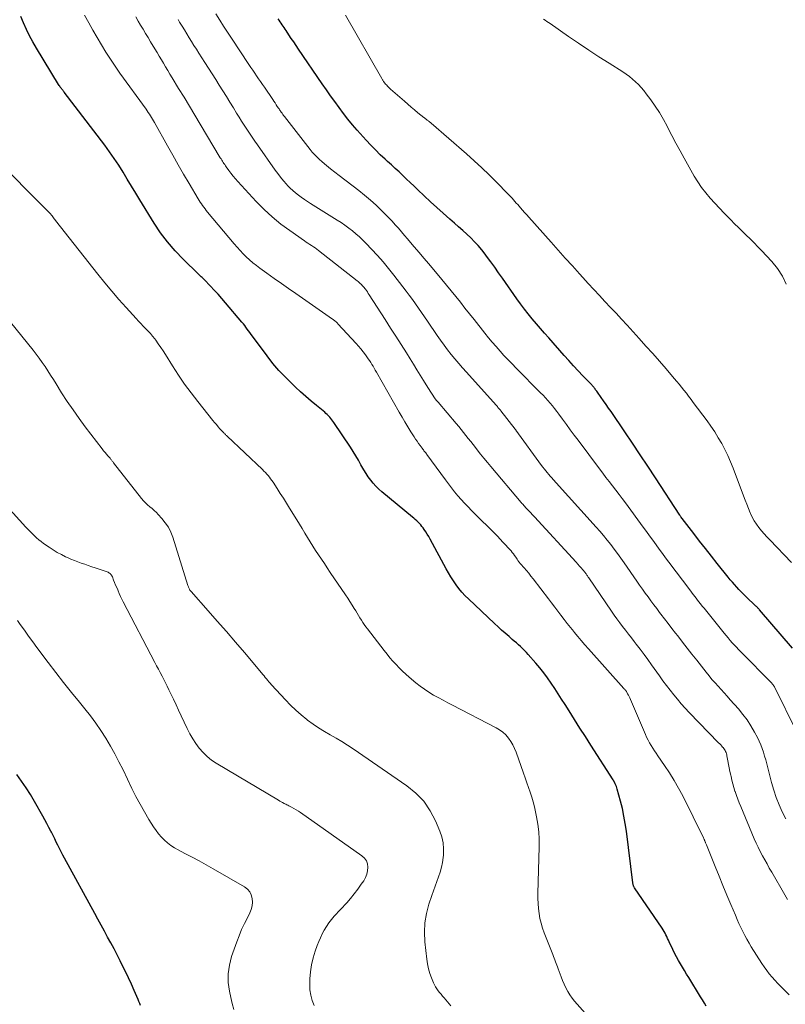
# Model space of a CAD drawing. Units: feet. Extents: x 2015000 to 2020023, y 530000 to 535000.
# Drawn here: x 2015377 to 2015490, y 530646 to 530792 of the extents above; entities that cross this region are included whole.
import ezdxf

# ---------------------------------------------------------------- set-up
doc = ezdxf.new("R2010")
doc.units = ezdxf.units.FT
doc.header["$LTSCALE"] = 100
doc.header["$MEASUREMENT"] = 0
doc.layers.add('CONTOUR INDEX', color=32, linetype='Continuous', lineweight=25)
doc.layers.add('CONTOUR INTERMEDIATE', color=40, linetype='Continuous', lineweight=15)

msp = doc.modelspace()

# ---------------------------------------------------------------- linework, layer by layer
at = {"layer": 'CONTOUR INDEX', "flags": 128}
for points, elevation in [([(2015477.97, 530645.81), (2015477.71, 530646.29), (2015477.44, 530646.76), (2015477.16, 530647.23), (2015475.4, 530650.08), (2015475.09, 530650.58), (2015474.78, 530651.09), (2015474.47, 530651.59), (2015474.17, 530652.09), (2015473.87, 530652.6), (2015473.58, 530653.12), (2015473.32, 530653.64), (2015473.06, 530654.18), (2015472.53, 530655.32), (2015472.41, 530655.58), (2015472.29, 530655.84), (2015472.16, 530656.1), (2015472.04, 530656.36), (2015471.9, 530656.62), (2015471.77, 530656.87), (2015471.62, 530657.11), (2015471.46, 530657.35), (2015467.4, 530663.33), (2015467.35, 530663.41), (2015467.31, 530663.49), (2015467.27, 530663.58), (2015467.24, 530663.66), (2015467.21, 530663.76), (2015467.19, 530663.85), (2015467.17, 530663.94), (2015467.16, 530664.03), (2015466.2, 530671.69), (2015466.03, 530672.8), (2015465.84, 530673.91), (2015465.6, 530675.02), (2015465.33, 530676.11), (2015464.85, 530677.88), (2015464.79, 530678.09), (2015464.72, 530678.29), (2015464.64, 530678.49), (2015464.56, 530678.68), (2015464.39, 530679.03), (2015464.38, 530679.05), (2015464.37, 530679.07), (2015464.36, 530679.09), (2015464.35, 530679.11), (2015464.3, 530679.19), (2015464.29, 530679.21), (2015464.28, 530679.22), (2015464.27, 530679.24), (2015464.26, 530679.26), (2015460.96, 530684.39), (2015460.15, 530685.66), (2015459.34, 530686.92), (2015458.54, 530688.19), (2015457.74, 530689.46), (2015457.14, 530690.41), (2015456.64, 530691.2), (2015456.13, 530691.99), (2015455.62, 530692.77), (2015455.1, 530693.55), (2015454.57, 530694.32), (2015454.01, 530695.07), (2015453.43, 530695.8), (2015452.83, 530696.51), (2015451.71, 530697.79), (2015451.43, 530698.09), (2015451.15, 530698.39), (2015450.86, 530698.67), (2015450.57, 530698.95), (2015450.26, 530699.22), (2015449.96, 530699.48), (2015449.65, 530699.75), (2015449.35, 530700.02), (2015448.87, 530700.43), (2015448.32, 530700.91), (2015447.78, 530701.39), (2015447.25, 530701.87), (2015446.72, 530702.37), (2015442.87, 530705.98), (2015442.38, 530706.47), (2015441.91, 530706.98), (2015441.47, 530707.52), (2015441.05, 530708.08), (2015440.66, 530708.65), (2015440.28, 530709.24), (2015439.93, 530709.84), (2015439.59, 530710.44), (2015437.23, 530714.83), (2015437.02, 530715.19), (2015436.81, 530715.55), (2015436.58, 530715.9), (2015436.34, 530716.25), (2015436.18, 530716.48), (2015436.01, 530716.7), (2015435.83, 530716.92), (2015435.64, 530717.13), (2015435.45, 530717.33), (2015435.25, 530717.53), (2015435.04, 530717.72), (2015434.83, 530717.9), (2015434.62, 530718.08), (2015430.08, 530721.81), (2015429.64, 530722.21), (2015429.21, 530722.63), (2015428.82, 530723.07), (2015428.45, 530723.54), (2015428.1, 530724.03), (2015427.77, 530724.53), (2015427.46, 530725.04), (2015427.16, 530725.56), (2015427.01, 530725.82), (2015426.64, 530726.48), (2015426.26, 530727.12), (2015425.87, 530727.76), (2015425.46, 530728.39), (2015423.02, 530732.05), (2015422.87, 530732.26), (2015422.72, 530732.46), (2015422.56, 530732.66), (2015422.4, 530732.86), (2015422.22, 530733.04), (2015422.04, 530733.23), (2015421.85, 530733.4), (2015421.66, 530733.56), (2015420.46, 530734.55), (2015419.66, 530735.21), (2015418.88, 530735.88), (2015418.11, 530736.57), (2015417.36, 530737.27), (2015416.84, 530737.76), (2015415.86, 530738.73), (2015414.91, 530739.74), (2015414.02, 530740.79), (2015413.17, 530741.88), (2015411, 530744.8), (2015410.8, 530745.06), (2015410.61, 530745.33), (2015410.42, 530745.59), (2015410.23, 530745.86), (2015410.04, 530746.12), (2015409.85, 530746.38), (2015409.65, 530746.63), (2015409.44, 530746.89), (2015407, 530749.75), (2015406.46, 530750.37), (2015405.92, 530750.99), (2015405.36, 530751.59), (2015404.8, 530752.2), (2015403.86, 530753.18), (2015403.76, 530753.28), (2015403.66, 530753.38), (2015403.55, 530753.48), (2015403.44, 530753.58), (2015403.33, 530753.68), (2015403.22, 530753.77), (2015403.12, 530753.87), (2015403.01, 530753.97), (2015400.75, 530756.18), (2015399.57, 530757.42), (2015398.45, 530758.72), (2015397.43, 530760.09), (2015396.48, 530761.52), (2015394.38, 530764.92), (2015393.76, 530765.95), (2015393.13, 530766.97), (2015392.51, 530768), (2015391.89, 530769.03), (2015391.26, 530770.06), (2015390.6, 530771.06), (2015389.91, 530772.05), (2015389.2, 530773.01), (2015383.21, 530780.87), (2015383.16, 530780.93), (2015383.11, 530780.99), (2015383.06, 530781.05), (2015383.01, 530781.12), (2015382.96, 530781.18), (2015382.91, 530781.24), (2015382.86, 530781.3), (2015382.81, 530781.37), (2015382.72, 530781.48), (2015382.63, 530781.6), (2015382.55, 530781.72), (2015382.46, 530781.85), (2015382.38, 530781.97), (2015379.12, 530787.35), (2015378.59, 530788.26), (2015378.09, 530789.18), (2015377.64, 530790.12), (2015377.21, 530791.07), (2015376.8, 530792.04)], 940), ([(2015490.71, 530698.72), (2015485.86, 530704.38), (2015485.79, 530704.45), (2015485.73, 530704.52), (2015485.66, 530704.59), (2015485.59, 530704.66), (2015485.53, 530704.73), (2015485.46, 530704.8), (2015485.39, 530704.86), (2015485.32, 530704.93), (2015483.83, 530706.37), (2015483.49, 530706.71), (2015483.15, 530707.05), (2015482.82, 530707.4), (2015482.49, 530707.75), (2015482.17, 530708.1), (2015481.85, 530708.46), (2015481.54, 530708.83), (2015481.23, 530709.2), (2015479.62, 530711.22), (2015478.74, 530712.32), (2015477.87, 530713.42), (2015477, 530714.53), (2015476.14, 530715.64), (2015474.42, 530717.86), (2015474.37, 530717.93), (2015474.28, 530718.07), (2015474.23, 530718.14), (2015474.18, 530718.21), (2015474.13, 530718.28), (2015474.09, 530718.35), (2015470.5, 530723.87), (2015469.38, 530725.58), (2015468.25, 530727.29), (2015467.11, 530728.99), (2015465.96, 530730.69), (2015463.93, 530733.67), (2015463.57, 530734.19), (2015463.21, 530734.71), (2015462.84, 530735.23), (2015462.48, 530735.75), (2015461.91, 530736.55), (2015461.82, 530736.67), (2015461.74, 530736.78), (2015461.65, 530736.9), (2015461.57, 530737.02), (2015461.49, 530737.13), (2015461.44, 530737.19), (2015461.39, 530737.25), (2015461.34, 530737.31), (2015461.29, 530737.37), (2015461.24, 530737.43), (2015461.19, 530737.49), (2015461.14, 530737.54), (2015461.09, 530737.6), (2015459.79, 530738.96), (2015459.09, 530739.7), (2015458.4, 530740.44), (2015457.71, 530741.19), (2015457.03, 530741.95), (2015454.74, 530744.54), (2015454.13, 530745.24), (2015453.52, 530745.94), (2015452.91, 530746.65), (2015452.31, 530747.36), (2015451.72, 530748.08), (2015451.14, 530748.81), (2015450.59, 530749.56), (2015450.04, 530750.31), (2015447.92, 530753.35), (2015447.34, 530754.17), (2015446.76, 530754.99), (2015446.17, 530755.8), (2015445.57, 530756.61), (2015445.33, 530756.93), (2015444.84, 530757.56), (2015444.32, 530758.18), (2015443.77, 530758.76), (2015443.21, 530759.33), (2015442.62, 530759.88), (2015442.03, 530760.43), (2015441.43, 530760.96), (2015440.83, 530761.49), (2015440.12, 530762.11), (2015439.16, 530762.95), (2015438.22, 530763.8), (2015437.28, 530764.67), (2015436.35, 530765.54), (2015435.41, 530766.44), (2015434.86, 530766.97), (2015434.3, 530767.49), (2015433.75, 530768.01), (2015433.19, 530768.54), (2015432.64, 530769.06), (2015432.08, 530769.57), (2015431.51, 530770.09), (2015430.95, 530770.61), (2015430.6, 530770.93), (2015429.87, 530771.61), (2015429.16, 530772.31), (2015428.47, 530773.03), (2015427.79, 530773.76), (2015426.47, 530775.22), (2015425.77, 530776.03), (2015425.08, 530776.86), (2015424.42, 530777.71), (2015423.78, 530778.57), (2015423.15, 530779.45), (2015422.53, 530780.33), (2015421.91, 530781.21), (2015421.3, 530782.1), (2015417.79, 530787.21), (2015417.43, 530787.73), (2015417.08, 530788.26), (2015416.73, 530788.79), (2015416.38, 530789.32), (2015415.98, 530789.94), (2015415.83, 530790.16), (2015415.69, 530790.38), (2015415.54, 530790.6), (2015415.4, 530790.81), (2015415.25, 530791.03), (2015415.1, 530791.25), (2015414.95, 530791.47), (2015414.8, 530791.68)], 960), ([(2015394.49, 530645.93), (2015394.37, 530646.23), (2015394.24, 530646.53), (2015394.11, 530646.84), (2015393.54, 530648.14), (2015393.12, 530649.09), (2015392.69, 530650.03), (2015392.24, 530650.97), (2015391.78, 530651.9), (2015391.47, 530652.52), (2015391.02, 530653.41), (2015390.56, 530654.29), (2015390.09, 530655.17), (2015389.62, 530656.04), (2015389.14, 530656.92), (2015388.67, 530657.79), (2015388.19, 530658.66), (2015387.71, 530659.53), (2015383.27, 530667.67), (2015383.01, 530668.15), (2015382.76, 530668.63), (2015382.52, 530669.11), (2015382.27, 530669.59), (2015382.04, 530670.08), (2015381.8, 530670.56), (2015381.56, 530671.05), (2015381.31, 530671.53), (2015381.24, 530671.69), (2015380.95, 530672.24), (2015380.66, 530672.8), (2015380.36, 530673.35), (2015380.05, 530673.9), (2015378.82, 530676.06), (2015378.21, 530677.09), (2015377.58, 530678.1), (2015376.91, 530679.09), (2015376.21, 530680.07)], 920)]:
    msp.add_lwpolyline(points, dxfattribs=dict(at, elevation=elevation))
at = {"layer": 'CONTOUR INTERMEDIATE', "flags": 128}
for points, elevation in [([(2015490.23, 530647.51), (2015489.43, 530648.29), (2015488.98, 530648.74), (2015488.55, 530649.19), (2015488.12, 530649.66), (2015487.7, 530650.13), (2015487.3, 530650.62), (2015486.92, 530651.11), (2015486.55, 530651.63), (2015486.2, 530652.15), (2015484.64, 530654.6), (2015484.3, 530655.16), (2015483.98, 530655.72), (2015483.67, 530656.29), (2015483.37, 530656.88), (2015483.09, 530657.46), (2015482.82, 530658.05), (2015482.55, 530658.65), (2015482.3, 530659.25), (2015481.62, 530660.84), (2015481.04, 530662.24), (2015480.46, 530663.64), (2015479.88, 530665.04), (2015479.31, 530666.44), (2015478.01, 530669.66), (2015477.97, 530669.75), (2015477.94, 530669.85), (2015477.9, 530669.94), (2015477.86, 530670.04), (2015477.84, 530670.08), (2015477.81, 530670.15), (2015477.78, 530670.23), (2015477.75, 530670.31), (2015477.71, 530670.38), (2015477.68, 530670.46), (2015477.65, 530670.54), (2015477.61, 530670.61), (2015477.57, 530670.69), (2015474.52, 530676.88), (2015473.91, 530678.05), (2015473.27, 530679.19), (2015472.57, 530680.31), (2015471.83, 530681.4), (2015470.84, 530682.8), (2015470.58, 530683.18), (2015470.33, 530683.56), (2015470.08, 530683.95), (2015469.84, 530684.34), (2015469.61, 530684.73), (2015469.39, 530685.14), (2015469.19, 530685.55), (2015469.01, 530685.97), (2015466.79, 530691.15), (2015466.7, 530691.36), (2015466.6, 530691.57), (2015466.49, 530691.77), (2015466.38, 530691.97), (2015466.24, 530692.23), (2015466.2, 530692.3), (2015466.15, 530692.37), (2015466.1, 530692.44), (2015466.05, 530692.5), (2015466, 530692.57), (2015465.94, 530692.63), (2015465.89, 530692.7), (2015465.83, 530692.76), (2015460.61, 530698.61), (2015460.07, 530699.22), (2015459.54, 530699.84), (2015459.02, 530700.46), (2015458.5, 530701.09), (2015458.43, 530701.17), (2015457.95, 530701.76), (2015457.48, 530702.36), (2015457.01, 530702.97), (2015456.54, 530703.57), (2015456.08, 530704.18), (2015455.62, 530704.79), (2015455.15, 530705.4), (2015454.69, 530706.01), (2015452.43, 530708.96), (2015452.11, 530709.37), (2015451.78, 530709.78), (2015451.44, 530710.18), (2015451.1, 530710.57), (2015450.55, 530711.19), (2015450.48, 530711.27), (2015450.41, 530711.35), (2015450.35, 530711.44), (2015450.29, 530711.52), (2015450.23, 530711.6), (2015450.17, 530711.69), (2015450.11, 530711.78), (2015450.05, 530711.86), (2015449.86, 530712.17), (2015449.7, 530712.41), (2015449.53, 530712.64), (2015449.35, 530712.87), (2015449.17, 530713.08), (2015448.76, 530713.53), (2015448.37, 530713.96), (2015447.96, 530714.39), (2015447.56, 530714.82), (2015447.15, 530715.24), (2015443.34, 530719.06), (2015442.82, 530719.59), (2015442.31, 530720.13), (2015441.81, 530720.68), (2015441.32, 530721.24), (2015440.84, 530721.81), (2015440.37, 530722.39), (2015439.92, 530722.97), (2015439.47, 530723.57), (2015436.76, 530727.31), (2015436.67, 530727.43), (2015436.59, 530727.55), (2015436.5, 530727.66), (2015436.41, 530727.78), (2015436.32, 530727.89), (2015436.23, 530728.01), (2015436.14, 530728.12), (2015436.05, 530728.24), (2015435.75, 530728.63), (2015435.52, 530728.95), (2015435.29, 530729.27), (2015435.07, 530729.6), (2015434.85, 530729.93), (2015434.38, 530730.69), (2015433.94, 530731.41), (2015433.51, 530732.13), (2015433.08, 530732.85), (2015432.66, 530733.58), (2015429.3, 530739.5), (2015429.13, 530739.79), (2015428.96, 530740.07), (2015428.8, 530740.36), (2015428.62, 530740.64), (2015428.45, 530740.93), (2015428.27, 530741.2), (2015428.08, 530741.48), (2015427.89, 530741.75), (2015427.66, 530742.07), (2015427.34, 530742.49), (2015427.01, 530742.91), (2015426.67, 530743.31), (2015426.32, 530743.71), (2015423.62, 530746.63), (2015423.53, 530746.73), (2015423.43, 530746.82), (2015423.33, 530746.92), (2015423.23, 530747.01), (2015423.12, 530747.1), (2015423.02, 530747.18), (2015422.9, 530747.26), (2015422.79, 530747.34), (2015417.39, 530751.1), (2015416.33, 530751.84), (2015415.26, 530752.59), (2015414.2, 530753.34), (2015413.14, 530754.1), (2015412.1, 530754.85), (2015411.57, 530755.24), (2015411.06, 530755.65), (2015410.56, 530756.08), (2015410.08, 530756.52), (2015409.61, 530756.98), (2015409.16, 530757.45), (2015408.72, 530757.93), (2015408.29, 530758.43), (2015404.37, 530763.14), (2015404.18, 530763.37), (2015404, 530763.61), (2015403.81, 530763.85), (2015403.64, 530764.1), (2015403.46, 530764.35), (2015403.29, 530764.6), (2015403.13, 530764.85), (2015402.98, 530765.11), (2015401.65, 530767.35), (2015400.84, 530768.73), (2015400.04, 530770.12), (2015399.25, 530771.52), (2015398.46, 530772.91), (2015396.54, 530776.38), (2015396.39, 530776.63), (2015396.25, 530776.88), (2015396.09, 530777.13), (2015395.94, 530777.37), (2015395.78, 530777.62), (2015395.62, 530777.86), (2015395.45, 530778.09), (2015395.28, 530778.33), (2015391.44, 530783.66), (2015390.72, 530784.68), (2015390.02, 530785.72), (2015389.35, 530786.78), (2015388.69, 530787.85), (2015388.05, 530788.93), (2015387.43, 530790.01), (2015386.82, 530791.11), (2015386.22, 530792.21)], 944), ([(2015489.97, 530661.59), (2015489.58, 530662.28), (2015487.65, 530665.62), (2015487.3, 530666.23), (2015486.96, 530666.84), (2015486.62, 530667.45), (2015486.29, 530668.06), (2015485.97, 530668.68), (2015485.66, 530669.3), (2015485.36, 530669.93), (2015485.08, 530670.57), (2015483.08, 530675.31), (2015482.86, 530675.86), (2015482.64, 530676.41), (2015482.44, 530676.96), (2015482.25, 530677.52), (2015482.23, 530677.57), (2015482.07, 530678.11), (2015481.91, 530678.65), (2015481.77, 530679.2), (2015481.65, 530679.75), (2015481.6, 530679.96), (2015481.49, 530680.49), (2015481.39, 530681.02), (2015481.28, 530681.55), (2015481.19, 530682.08), (2015481.05, 530682.8), (2015481.02, 530682.96), (2015480.97, 530683.13), (2015480.91, 530683.29), (2015480.85, 530683.45), (2015480.77, 530683.6), (2015480.68, 530683.75), (2015480.58, 530683.89), (2015480.48, 530684.02), (2015480.41, 530684.09), (2015480.27, 530684.26), (2015480.12, 530684.42), (2015479.97, 530684.58), (2015479.82, 530684.74), (2015475.48, 530689.23), (2015474.88, 530689.86), (2015474.3, 530690.51), (2015473.73, 530691.17), (2015473.18, 530691.83), (2015472.64, 530692.52), (2015472.11, 530693.2), (2015471.59, 530693.9), (2015471.08, 530694.61), (2015469.91, 530696.26), (2015469.36, 530697.03), (2015468.8, 530697.79), (2015468.23, 530698.55), (2015467.66, 530699.3), (2015467.36, 530699.68), (2015466.93, 530700.24), (2015466.5, 530700.8), (2015466.07, 530701.36), (2015465.64, 530701.91), (2015465.22, 530702.47), (2015464.8, 530703.04), (2015464.39, 530703.61), (2015463.99, 530704.19), (2015460.64, 530709.12), (2015460.57, 530709.22), (2015460.51, 530709.32), (2015460.44, 530709.41), (2015460.38, 530709.51), (2015460.31, 530709.61), (2015460.24, 530709.7), (2015460.17, 530709.79), (2015460.09, 530709.88), (2015459.77, 530710.28), (2015459.52, 530710.57), (2015459.28, 530710.85), (2015459.03, 530711.13), (2015458.78, 530711.41), (2015452.62, 530718.1), (2015452.32, 530718.42), (2015452.02, 530718.75), (2015451.72, 530719.08), (2015451.42, 530719.4), (2015450.84, 530720.03), (2015450.73, 530720.15), (2015450.71, 530720.18), (2015450.69, 530720.19), (2015450.68, 530720.21), (2015446.17, 530725.55), (2015445.67, 530726.16), (2015445.16, 530726.77), (2015444.67, 530727.39), (2015444.18, 530728.01), (2015443.9, 530728.37), (2015443.56, 530728.82), (2015443.21, 530729.26), (2015442.86, 530729.7), (2015442.51, 530730.14), (2015442.15, 530730.58), (2015441.8, 530731.02), (2015441.44, 530731.46), (2015441.07, 530731.89), (2015438.4, 530735.06), (2015438.19, 530735.31), (2015437.98, 530735.57), (2015437.79, 530735.84), (2015437.6, 530736.11), (2015437.42, 530736.38), (2015437.24, 530736.66), (2015437.06, 530736.94), (2015436.89, 530737.22), (2015436.26, 530738.26), (2015435.77, 530739.06), (2015435.28, 530739.85), (2015434.78, 530740.65), (2015434.28, 530741.44), (2015433.72, 530742.32), (2015432.93, 530743.55), (2015432.14, 530744.78), (2015431.36, 530746.01), (2015430.57, 530747.25), (2015428.24, 530750.91), (2015428.1, 530751.12), (2015427.96, 530751.33), (2015427.81, 530751.54), (2015427.66, 530751.75), (2015427.6, 530751.83), (2015427.48, 530751.99), (2015427.35, 530752.15), (2015427.21, 530752.3), (2015427.07, 530752.45), (2015426.92, 530752.59), (2015426.77, 530752.73), (2015426.62, 530752.86), (2015426.46, 530752.99), (2015420.76, 530757.46), (2015420.5, 530757.65), (2015420.25, 530757.83), (2015419.99, 530758.01), (2015419.72, 530758.19), (2015419.46, 530758.36), (2015419.19, 530758.54), (2015418.93, 530758.71), (2015418.67, 530758.89), (2015416.49, 530760.4), (2015415.17, 530761.37), (2015413.9, 530762.41), (2015412.71, 530763.52), (2015411.56, 530764.69), (2015408.83, 530767.67), (2015408.48, 530768.06), (2015408.15, 530768.46), (2015407.82, 530768.87), (2015407.51, 530769.29), (2015407.13, 530769.81), (2015407.02, 530769.98), (2015406.9, 530770.15), (2015406.79, 530770.31), (2015406.68, 530770.48), (2015406.57, 530770.65), (2015406.46, 530770.82), (2015406.36, 530770.99), (2015406.25, 530771.17), (2015403.27, 530776.13), (2015402.48, 530777.45), (2015401.69, 530778.78), (2015400.89, 530780.1), (2015400.1, 530781.41), (2015399.15, 530782.99), (2015398.82, 530783.52), (2015398.5, 530784.05), (2015398.18, 530784.58), (2015397.87, 530785.11), (2015397.55, 530785.64), (2015397.23, 530786.18), (2015396.91, 530786.71), (2015396.59, 530787.24), (2015395.95, 530788.29), (2015395.58, 530788.9), (2015395.22, 530789.51), (2015394.85, 530790.13), (2015394.49, 530790.74), (2015394.13, 530791.35), (2015393.77, 530791.97)], 948), ([(2015489.72, 530673.5), (2015489.2, 530674.53), (2015488.74, 530675.58), (2015488.32, 530676.65), (2015487.96, 530677.74), (2015487.64, 530678.85), (2015487.07, 530681.05), (2015486.92, 530681.62), (2015486.77, 530682.2), (2015486.61, 530682.77), (2015486.45, 530683.34), (2015486.26, 530683.91), (2015486.06, 530684.46), (2015485.82, 530685), (2015485.55, 530685.53), (2015485.12, 530686.33), (2015484.59, 530687.23), (2015484.02, 530688.11), (2015483.4, 530688.94), (2015482.73, 530689.75), (2015481.53, 530691.1), (2015481.08, 530691.6), (2015480.63, 530692.1), (2015480.18, 530692.6), (2015479.73, 530693.1), (2015479.28, 530693.6), (2015478.83, 530694.11), (2015478.4, 530694.62), (2015477.98, 530695.15), (2015476.58, 530696.92), (2015475.87, 530697.82), (2015475.16, 530698.72), (2015474.46, 530699.62), (2015473.77, 530700.53), (2015473.44, 530700.95), (2015472.91, 530701.64), (2015472.37, 530702.34), (2015471.84, 530703.04), (2015471.3, 530703.74), (2015471.1, 530704), (2015470.67, 530704.57), (2015470.24, 530705.13), (2015469.81, 530705.71), (2015469.39, 530706.28), (2015468.97, 530706.86), (2015468.56, 530707.44), (2015468.14, 530708.02), (2015467.74, 530708.61), (2015465.87, 530711.31), (2015465.39, 530712), (2015464.89, 530712.68), (2015464.39, 530713.36), (2015463.88, 530714.03), (2015463.35, 530714.69), (2015462.82, 530715.34), (2015462.27, 530715.98), (2015461.72, 530716.61), (2015455.4, 530723.62), (2015455.17, 530723.88), (2015454.95, 530724.13), (2015454.73, 530724.39), (2015454.51, 530724.65), (2015454.3, 530724.91), (2015454.09, 530725.18), (2015453.88, 530725.45), (2015453.68, 530725.72), (2015449.89, 530730.91), (2015449.86, 530730.96), (2015449.83, 530731), (2015449.79, 530731.04), (2015449.76, 530731.09), (2015447.67, 530733.77), (2015447.59, 530733.87), (2015447.5, 530733.98), (2015447.42, 530734.08), (2015447.33, 530734.19), (2015447.24, 530734.29), (2015447.15, 530734.39), (2015447.06, 530734.49), (2015446.97, 530734.6), (2015442.58, 530739.48), (2015442.01, 530740.13), (2015441.44, 530740.78), (2015440.89, 530741.45), (2015440.35, 530742.12), (2015439.81, 530742.8), (2015439.29, 530743.49), (2015438.78, 530744.19), (2015438.28, 530744.89), (2015436.82, 530747), (2015436.37, 530747.64), (2015435.93, 530748.28), (2015435.49, 530748.92), (2015435.05, 530749.57), (2015434.6, 530750.21), (2015434.15, 530750.84), (2015433.68, 530751.47), (2015433.21, 530752.09), (2015431.87, 530753.82), (2015431.08, 530754.81), (2015430.28, 530755.79), (2015429.44, 530756.74), (2015428.58, 530757.67), (2015427.79, 530758.5), (2015427.3, 530758.99), (2015426.8, 530759.47), (2015426.28, 530759.92), (2015425.75, 530760.36), (2015425.2, 530760.78), (2015424.64, 530761.19), (2015424.07, 530761.58), (2015423.49, 530761.96), (2015419.56, 530764.42), (2015419.11, 530764.72), (2015418.66, 530765.01), (2015418.21, 530765.32), (2015417.77, 530765.63), (2015417.35, 530765.96), (2015416.94, 530766.31), (2015416.55, 530766.68), (2015416.18, 530767.07), (2015416.01, 530767.26), (2015415.57, 530767.77), (2015415.15, 530768.28), (2015414.74, 530768.81), (2015414.35, 530769.35), (2015411.75, 530773.05), (2015411.35, 530773.62), (2015410.95, 530774.2), (2015410.56, 530774.78), (2015410.17, 530775.37), (2015409.79, 530775.95), (2015409.4, 530776.54), (2015409.03, 530777.14), (2015408.66, 530777.73), (2015408.18, 530778.51), (2015407.66, 530779.35), (2015407.14, 530780.2), (2015406.61, 530781.04), (2015406.09, 530781.88), (2015405.57, 530782.72), (2015405.04, 530783.56), (2015404.51, 530784.4), (2015403.98, 530785.24), (2015403.08, 530786.63), (2015402.72, 530787.19), (2015402.36, 530787.76), (2015402.01, 530788.33), (2015401.65, 530788.89), (2015401.3, 530789.46), (2015400.95, 530790.04), (2015400.6, 530790.61), (2015400.25, 530791.18), (2015400.01, 530791.58)], 952), ([(2015491.34, 530686.3), (2015488.05, 530693), (2015488.01, 530693.07), (2015487.97, 530693.14), (2015487.92, 530693.21), (2015487.88, 530693.28), (2015487.83, 530693.35), (2015487.78, 530693.41), (2015487.72, 530693.47), (2015487.66, 530693.54), (2015483.1, 530698.17), (2015482.77, 530698.5), (2015482.45, 530698.84), (2015482.14, 530699.18), (2015481.82, 530699.52), (2015481.51, 530699.87), (2015481.21, 530700.22), (2015480.91, 530700.58), (2015480.62, 530700.94), (2015477.67, 530704.6), (2015477.4, 530704.94), (2015477.13, 530705.28), (2015476.86, 530705.62), (2015476.6, 530705.96), (2015476.33, 530706.3), (2015476.07, 530706.65), (2015475.8, 530706.99), (2015475.54, 530707.34), (2015472.48, 530711.4), (2015471.99, 530712.05), (2015471.51, 530712.69), (2015471.04, 530713.34), (2015470.57, 530713.99), (2015470.09, 530714.65), (2015469.62, 530715.3), (2015469.15, 530715.95), (2015468.67, 530716.6), (2015466.06, 530720.16), (2015465.58, 530720.8), (2015465.11, 530721.43), (2015464.63, 530722.06), (2015464.15, 530722.69), (2015463.66, 530723.32), (2015463.18, 530723.95), (2015462.7, 530724.58), (2015462.23, 530725.21), (2015459.08, 530729.42), (2015458.5, 530730.2), (2015457.92, 530730.99), (2015457.34, 530731.77), (2015456.76, 530732.55), (2015456.23, 530733.29), (2015455.91, 530733.7), (2015455.6, 530734.12), (2015455.27, 530734.52), (2015454.93, 530734.92), (2015454.59, 530735.31), (2015454.24, 530735.7), (2015453.89, 530736.08), (2015453.52, 530736.45), (2015449.93, 530740.09), (2015449.32, 530740.71), (2015448.72, 530741.34), (2015448.13, 530741.97), (2015447.54, 530742.61), (2015446.96, 530743.26), (2015446.39, 530743.91), (2015445.84, 530744.58), (2015445.29, 530745.25), (2015443.72, 530747.25), (2015443.04, 530748.1), (2015442.37, 530748.95), (2015441.7, 530749.81), (2015441.02, 530750.66), (2015440.34, 530751.51), (2015439.66, 530752.36), (2015438.96, 530753.19), (2015438.26, 530754.02), (2015437.74, 530754.63), (2015437.02, 530755.47), (2015436.3, 530756.31), (2015435.59, 530757.15), (2015434.87, 530758), (2015434.33, 530758.63), (2015433.89, 530759.16), (2015433.44, 530759.68), (2015432.99, 530760.21), (2015432.54, 530760.74), (2015432.08, 530761.26), (2015431.62, 530761.78), (2015431.14, 530762.28), (2015430.66, 530762.78), (2015430.05, 530763.38), (2015429.25, 530764.15), (2015428.42, 530764.91), (2015427.56, 530765.62), (2015426.68, 530766.32), (2015423.79, 530768.52), (2015423.16, 530769.01), (2015422.53, 530769.51), (2015421.92, 530770.02), (2015421.31, 530770.55), (2015420.84, 530770.96), (2015420.49, 530771.29), (2015420.15, 530771.63), (2015419.82, 530772), (2015419.51, 530772.37), (2015415.73, 530777.24), (2015415.6, 530777.41), (2015415.48, 530777.57), (2015415.36, 530777.74), (2015415.24, 530777.91), (2015415.16, 530778.02), (2015415.08, 530778.14), (2015415, 530778.26), (2015414.92, 530778.38), (2015414.84, 530778.49), (2015414.66, 530778.75), (2015414.5, 530779), (2015414.33, 530779.25), (2015414.16, 530779.5), (2015413.99, 530779.75), (2015412.76, 530781.59), (2015412.47, 530782), (2015412.19, 530782.42), (2015411.9, 530782.84), (2015411.61, 530783.25), (2015411.33, 530783.67), (2015411.04, 530784.09), (2015410.76, 530784.51), (2015410.48, 530784.93), (2015407.89, 530788.83), (2015407.31, 530789.72), (2015406.73, 530790.61), (2015406.16, 530791.5), (2015405.6, 530792.4)], 956), ([(2015490.59, 530711.36), (2015487.36, 530714.7), (2015486.95, 530715.14), (2015486.54, 530715.6), (2015486.14, 530716.06), (2015485.75, 530716.54), (2015485.4, 530717.03), (2015485.07, 530717.54), (2015484.78, 530718.07), (2015484.52, 530718.63), (2015484.47, 530718.73), (2015484.22, 530719.35), (2015483.97, 530719.97), (2015483.72, 530720.59), (2015483.48, 530721.22), (2015481.94, 530725.32), (2015481.57, 530726.25), (2015481.17, 530727.16), (2015480.73, 530728.06), (2015480.27, 530728.94), (2015479.76, 530729.81), (2015479.24, 530730.66), (2015478.68, 530731.49), (2015478.1, 530732.3), (2015476.07, 530735.01), (2015475.74, 530735.47), (2015475.39, 530735.92), (2015475.05, 530736.36), (2015474.7, 530736.81), (2015474.35, 530737.25), (2015473.99, 530737.69), (2015473.63, 530738.12), (2015473.27, 530738.55), (2015472.05, 530739.97), (2015471.08, 530741.1), (2015470.09, 530742.23), (2015469.09, 530743.35), (2015468.09, 530744.46), (2015466.3, 530746.41), (2015465.49, 530747.3), (2015464.68, 530748.18), (2015463.86, 530749.06), (2015463.03, 530749.93), (2015462.21, 530750.81), (2015461.39, 530751.69), (2015460.58, 530752.57), (2015459.77, 530753.46), (2015459.27, 530754), (2015458.22, 530755.17), (2015457.17, 530756.33), (2015456.12, 530757.5), (2015455.08, 530758.67), (2015451.79, 530762.38), (2015451.48, 530762.72), (2015451.17, 530763.07), (2015450.87, 530763.42), (2015450.56, 530763.77), (2015450.36, 530764), (2015450.16, 530764.24), (2015449.95, 530764.47), (2015449.75, 530764.71), (2015449.54, 530764.94), (2015449.33, 530765.17), (2015449.12, 530765.4), (2015448.91, 530765.63), (2015448.69, 530765.85), (2015447.01, 530767.57), (2015445.94, 530768.64), (2015444.85, 530769.69), (2015443.73, 530770.71), (2015442.6, 530771.72), (2015437.36, 530776.27), (2015437.27, 530776.35), (2015437.18, 530776.42), (2015437.08, 530776.5), (2015436.99, 530776.58), (2015436.97, 530776.59), (2015436.88, 530776.66), (2015436.8, 530776.73), (2015436.71, 530776.79), (2015436.62, 530776.86), (2015436.54, 530776.92), (2015436.45, 530776.99), (2015436.37, 530777.06), (2015436.28, 530777.13), (2015435.43, 530777.81), (2015434.92, 530778.22), (2015434.42, 530778.64), (2015433.92, 530779.07), (2015433.42, 530779.5), (2015431.39, 530781.3), (2015431.24, 530781.44), (2015431.09, 530781.58), (2015430.95, 530781.72), (2015430.81, 530781.87), (2015430.61, 530782.09), (2015430.57, 530782.13), (2015430.54, 530782.17), (2015430.51, 530782.21), (2015430.48, 530782.25), (2015430.45, 530782.29), (2015430.42, 530782.33), (2015430.39, 530782.37), (2015430.36, 530782.42), (2015430.3, 530782.51), (2015430.25, 530782.6), (2015430.19, 530782.69), (2015430.14, 530782.79), (2015430.08, 530782.88), (2015424.71, 530792.2)], 964), ([(2015489.78, 530752.47), (2015489.24, 530753.67), (2015488.52, 530754.78), (2015487.68, 530755.83), (2015486.16, 530757.44), (2015485.61, 530758.02), (2015485.05, 530758.6), (2015484.48, 530759.17), (2015483.9, 530759.72), (2015483.32, 530760.28), (2015482.74, 530760.84), (2015482.18, 530761.41), (2015481.61, 530761.99), (2015481.34, 530762.27), (2015480.64, 530762.99), (2015479.95, 530763.72), (2015479.27, 530764.45), (2015478.59, 530765.18), (2015477.92, 530765.96), (2015477.3, 530766.75), (2015476.74, 530767.59), (2015476.22, 530768.45), (2015474.74, 530771.08), (2015474.12, 530772.2), (2015473.52, 530773.32), (2015472.92, 530774.45), (2015472.34, 530775.59), (2015472.23, 530775.81), (2015471.69, 530776.83), (2015471.11, 530777.82), (2015470.47, 530778.78), (2015469.81, 530779.72), (2015469.14, 530780.61), (2015468.77, 530781.08), (2015468.38, 530781.53), (2015467.98, 530781.97), (2015467.56, 530782.39), (2015467.11, 530782.78), (2015466.66, 530783.16), (2015466.18, 530783.51), (2015465.68, 530783.84), (2015463.66, 530785.12), (2015462.15, 530786.09), (2015460.64, 530787.07), (2015459.15, 530788.07), (2015457.67, 530789.08), (2015454.94, 530790.97), (2015454.7, 530791.13), (2015454.45, 530791.3), (2015454.21, 530791.46), (2015453.97, 530791.63)], 968), ([(2015460.88, 530643.92), (2015458.91, 530646.12), (2015458.54, 530646.57), (2015458.18, 530647.03), (2015457.86, 530647.52), (2015457.56, 530648.02), (2015457.28, 530648.54), (2015457.03, 530649.07), (2015456.79, 530649.61), (2015456.58, 530650.15), (2015456.13, 530651.36), (2015456.04, 530651.62), (2015455.94, 530651.88), (2015455.84, 530652.14), (2015455.73, 530652.4), (2015455.63, 530652.66), (2015455.53, 530652.92), (2015455.42, 530653.18), (2015455.32, 530653.44), (2015454.05, 530656.67), (2015453.81, 530657.37), (2015453.6, 530658.07), (2015453.44, 530658.79), (2015453.31, 530659.51), (2015453.22, 530660.25), (2015453.16, 530660.98), (2015453.14, 530661.72), (2015453.14, 530662.45), (2015453.31, 530669.36), (2015453.31, 530670.48), (2015453.25, 530671.6), (2015453.12, 530672.71), (2015452.94, 530673.81), (2015452.8, 530674.55), (2015452.64, 530675.28), (2015452.46, 530676), (2015452.24, 530676.72), (2015452, 530677.43), (2015451.75, 530678.13), (2015451.5, 530678.83), (2015451.25, 530679.54), (2015451, 530680.24), (2015449.92, 530683.34), (2015449.7, 530683.9), (2015449.44, 530684.43), (2015449.13, 530684.95), (2015448.79, 530685.44), (2015448.39, 530685.89), (2015447.96, 530686.3), (2015447.49, 530686.65), (2015446.97, 530686.96), (2015440.55, 530690.28), (2015439.84, 530690.65), (2015439.13, 530691.02), (2015438.43, 530691.41), (2015437.73, 530691.79), (2015437.05, 530692.2), (2015436.38, 530692.64), (2015435.74, 530693.11), (2015435.11, 530693.6), (2015434.13, 530694.43), (2015433.62, 530694.87), (2015433.13, 530695.33), (2015432.65, 530695.8), (2015432.19, 530696.29), (2015431.74, 530696.8), (2015431.3, 530697.31), (2015430.87, 530697.83), (2015430.45, 530698.36), (2015427.98, 530701.56), (2015427.74, 530701.88), (2015427.51, 530702.2), (2015427.29, 530702.53), (2015427.07, 530702.86), (2015426.86, 530703.2), (2015426.65, 530703.54), (2015426.44, 530703.88), (2015426.24, 530704.22), (2015426.03, 530704.57), (2015425.71, 530705.08), (2015425.39, 530705.59), (2015425.06, 530706.09), (2015424.73, 530706.59), (2015422.47, 530709.91), (2015422.04, 530710.56), (2015421.61, 530711.2), (2015421.18, 530711.84), (2015420.75, 530712.48), (2015420.73, 530712.51), (2015420.31, 530713.14), (2015419.9, 530713.78), (2015419.5, 530714.43), (2015419.1, 530715.07), (2015418.71, 530715.72), (2015418.31, 530716.37), (2015417.92, 530717.02), (2015417.53, 530717.67), (2015416.47, 530719.4), (2015416.02, 530720.13), (2015415.56, 530720.86), (2015415.1, 530721.58), (2015414.64, 530722.3), (2015414.03, 530723.22), (2015413.86, 530723.47), (2015413.68, 530723.72), (2015413.5, 530723.96), (2015413.31, 530724.2), (2015413.11, 530724.43), (2015412.91, 530724.66), (2015412.69, 530724.88), (2015412.48, 530725.09), (2015407.25, 530730.04), (2015407.17, 530730.12), (2015407.08, 530730.2), (2015407, 530730.28), (2015406.92, 530730.36), (2015406.83, 530730.45), (2015406.75, 530730.53), (2015406.67, 530730.61), (2015406.59, 530730.7), (2015406.2, 530731.13), (2015405.93, 530731.43), (2015405.67, 530731.74), (2015405.41, 530732.05), (2015405.15, 530732.36), (2015402.92, 530735.15), (2015401.93, 530736.43), (2015400.98, 530737.73), (2015400.07, 530739.06), (2015399.2, 530740.42), (2015398.17, 530742.08), (2015397.82, 530742.62), (2015397.47, 530743.15), (2015397.1, 530743.67), (2015396.72, 530744.19), (2015396.56, 530744.4), (2015396.25, 530744.8), (2015395.92, 530745.19), (2015395.58, 530745.56), (2015395.23, 530745.93), (2015394.88, 530746.3), (2015394.52, 530746.66), (2015394.18, 530747.03), (2015393.83, 530747.41), (2015392.35, 530749.04), (2015391.28, 530750.24), (2015390.23, 530751.46), (2015389.2, 530752.7), (2015388.19, 530753.96), (2015381.93, 530761.9), (2015381.83, 530762.03), (2015381.73, 530762.16), (2015381.63, 530762.29), (2015381.53, 530762.43), (2015381.42, 530762.58), (2015381.38, 530762.64), (2015381.34, 530762.69), (2015381.29, 530762.75), (2015381.25, 530762.81), (2015381.2, 530762.86), (2015381.15, 530762.92), (2015381.1, 530762.97), (2015381.05, 530763.02), (2015372.43, 530771.66)], 936), ([(2015440.29, 530645.89), (2015439.29, 530647.05), (2015439.06, 530647.31), (2015438.84, 530647.58), (2015438.62, 530647.84), (2015438.41, 530648.11), (2015438.21, 530648.39), (2015438.02, 530648.68), (2015437.86, 530648.98), (2015437.72, 530649.3), (2015437.43, 530650), (2015437.18, 530650.68), (2015436.98, 530651.36), (2015436.83, 530652.07), (2015436.72, 530652.78), (2015436.45, 530655.35), (2015436.39, 530656.76), (2015436.45, 530658.15), (2015436.68, 530659.52), (2015437.04, 530660.89), (2015437.47, 530662.2), (2015437.71, 530662.89), (2015437.95, 530663.58), (2015438.21, 530664.27), (2015438.47, 530664.95), (2015438.71, 530665.64), (2015438.91, 530666.34), (2015439.05, 530667.05), (2015439.16, 530667.77), (2015439.19, 530668.15), (2015439.22, 530669.06), (2015439.15, 530669.96), (2015438.95, 530670.83), (2015438.66, 530671.69), (2015438.03, 530673.2), (2015437.23, 530674.71), (2015436.29, 530676.09), (2015435.12, 530677.29), (2015433.81, 530678.38), (2015425.86, 530683.84), (2015425.03, 530684.39), (2015424.19, 530684.92), (2015423.34, 530685.43), (2015422.47, 530685.91), (2015421.61, 530686.41), (2015420.76, 530686.93), (2015419.94, 530687.49), (2015419.14, 530688.08), (2015419.02, 530688.18), (2015418.19, 530688.85), (2015417.38, 530689.56), (2015416.61, 530690.3), (2015415.87, 530691.07), (2015413.81, 530693.32), (2015413.62, 530693.53), (2015413.43, 530693.75), (2015413.25, 530693.96), (2015413.07, 530694.18), (2015412.89, 530694.4), (2015412.71, 530694.62), (2015412.53, 530694.84), (2015412.35, 530695.05), (2015409.81, 530698.06), (2015408.49, 530699.61), (2015407.16, 530701.16), (2015405.81, 530702.7), (2015404.46, 530704.24), (2015401.93, 530707.09), (2015401.84, 530707.2), (2015401.77, 530707.3), (2015401.7, 530707.42), (2015401.64, 530707.54), (2015401.6, 530707.63), (2015401.56, 530707.71), (2015401.53, 530707.79), (2015401.5, 530707.87), (2015401.48, 530707.95), (2015399.22, 530715.11), (2015398.93, 530715.86), (2015398.58, 530716.58), (2015398.13, 530717.25), (2015397.63, 530717.88), (2015397.1, 530718.46), (2015396.81, 530718.77), (2015396.5, 530719.06), (2015396.17, 530719.34), (2015395.84, 530719.61), (2015395.5, 530719.88), (2015395.19, 530720.17), (2015394.89, 530720.48), (2015394.62, 530720.81), (2015390.49, 530726.11), (2015390.43, 530726.19), (2015390.36, 530726.27), (2015390.3, 530726.36), (2015390.23, 530726.44), (2015390.17, 530726.52), (2015390.11, 530726.6), (2015390.04, 530726.68), (2015389.97, 530726.76), (2015389.67, 530727.11), (2015389.45, 530727.37), (2015389.23, 530727.63), (2015389.02, 530727.89), (2015388.81, 530728.16), (2015386.31, 530731.43), (2015385.4, 530732.65), (2015384.51, 530733.9), (2015383.66, 530735.17), (2015382.83, 530736.45), (2015382, 530737.77), (2015381.6, 530738.41), (2015381.19, 530739.04), (2015380.79, 530739.68), (2015380.37, 530740.31), (2015379.95, 530740.93), (2015379.52, 530741.54), (2015379.06, 530742.15), (2015378.6, 530742.74), (2015374.44, 530747.89)], 932), ([(2015420.09, 530645.93), (2015419.81, 530646.68), (2015419.59, 530647.44), (2015419.49, 530648.22), (2015419.46, 530649.02), (2015419.48, 530649.85), (2015419.56, 530650.9), (2015419.71, 530651.94), (2015419.95, 530652.96), (2015420.26, 530653.96), (2015420.56, 530654.77), (2015420.79, 530655.36), (2015421.03, 530655.94), (2015421.31, 530656.51), (2015421.6, 530657.07), (2015421.93, 530657.61), (2015422.28, 530658.13), (2015422.67, 530658.63), (2015423.08, 530659.11), (2015424.91, 530661.11), (2015425.48, 530661.76), (2015426.03, 530662.43), (2015426.55, 530663.12), (2015427.05, 530663.83), (2015427.42, 530664.37), (2015427.67, 530664.83), (2015427.87, 530665.31), (2015427.98, 530665.82), (2015428.03, 530666.34), (2015427.96, 530666.84), (2015427.81, 530667.29), (2015427.53, 530667.69), (2015427.16, 530668.04), (2015418.11, 530674.43), (2015417.78, 530674.64), (2015417.46, 530674.85), (2015417.12, 530675.05), (2015416.78, 530675.23), (2015416.37, 530675.44), (2015416.23, 530675.51), (2015416.09, 530675.58), (2015415.94, 530675.65), (2015415.8, 530675.72), (2015415.66, 530675.79), (2015415.45, 530675.9), (2015415.24, 530676.01), (2015415.04, 530676.12), (2015414.83, 530676.24), (2015405.66, 530681.71), (2015404.96, 530682.18), (2015404.29, 530682.7), (2015403.7, 530683.29), (2015403.14, 530683.93), (2015402.64, 530684.63), (2015402.18, 530685.34), (2015401.76, 530686.08), (2015401.37, 530686.84), (2015400.48, 530688.74), (2015400.1, 530689.55), (2015399.72, 530690.36), (2015399.33, 530691.17), (2015398.95, 530691.98), (2015398.67, 530692.57), (2015398.42, 530693.08), (2015398.17, 530693.59), (2015397.91, 530694.1), (2015397.65, 530694.6), (2015397.38, 530695.1), (2015397.12, 530695.61), (2015396.85, 530696.11), (2015396.59, 530696.61), (2015391.93, 530705.55), (2015391.73, 530705.96), (2015391.53, 530706.37), (2015391.34, 530706.78), (2015391.15, 530707.2), (2015391.11, 530707.31), (2015390.95, 530707.67), (2015390.8, 530708.04), (2015390.65, 530708.41), (2015390.5, 530708.78), (2015390.31, 530709.27), (2015390.25, 530709.39), (2015390.19, 530709.5), (2015390.11, 530709.61), (2015390.02, 530709.7), (2015389.91, 530709.79), (2015389.8, 530709.86), (2015389.69, 530709.92), (2015389.56, 530709.97), (2015387.8, 530710.57), (2015387.28, 530710.74), (2015386.76, 530710.92), (2015386.25, 530711.1), (2015385.73, 530711.28), (2015385.22, 530711.47), (2015384.71, 530711.66), (2015384.2, 530711.88), (2015383.71, 530712.1), (2015383.42, 530712.23), (2015382.79, 530712.54), (2015382.17, 530712.87), (2015381.58, 530713.24), (2015380.99, 530713.62), (2015380.17, 530714.2), (2015379.81, 530714.46), (2015379.46, 530714.74), (2015379.12, 530715.03), (2015378.8, 530715.33), (2015378.48, 530715.64), (2015378.17, 530715.96), (2015377.86, 530716.28), (2015377.56, 530716.6), (2015373.31, 530721.21)], 928), ([(2015408.27, 530645.36), (2015408.02, 530646.22), (2015407.81, 530647.09), (2015407.6, 530648.05), (2015407.43, 530649.34), (2015407.4, 530650.62), (2015407.59, 530651.89), (2015407.92, 530653.15), (2015408.69, 530655.33), (2015409.04, 530656.24), (2015409.4, 530657.14), (2015409.81, 530658.02), (2015410.24, 530658.89), (2015410.6, 530659.6), (2015410.81, 530660.12), (2015410.95, 530660.65), (2015410.99, 530661.19), (2015410.97, 530661.75), (2015410.82, 530662.28), (2015410.59, 530662.74), (2015410.24, 530663.13), (2015409.81, 530663.47), (2015405.21, 530666.14), (2015404.18, 530666.72), (2015403.14, 530667.3), (2015402.09, 530667.86), (2015401.03, 530668.4), (2015400.04, 530668.91), (2015399.49, 530669.22), (2015398.96, 530669.55), (2015398.47, 530669.94), (2015397.99, 530670.35), (2015397.55, 530670.8), (2015397.13, 530671.27), (2015396.76, 530671.77), (2015396.4, 530672.3), (2015395.71, 530673.43), (2015395.04, 530674.54), (2015394.4, 530675.67), (2015393.8, 530676.82), (2015393.21, 530677.97), (2015391.89, 530680.72), (2015391.29, 530681.91), (2015390.67, 530683.09), (2015390.02, 530684.26), (2015389.34, 530685.41), (2015388.62, 530686.53), (2015387.88, 530687.63), (2015387.08, 530688.7), (2015386.26, 530689.75), (2015385.44, 530690.73), (2015384.27, 530692.18), (2015383.11, 530693.64), (2015381.97, 530695.11), (2015380.84, 530696.6), (2015379.17, 530698.81), (2015378.55, 530699.65), (2015377.93, 530700.5), (2015377.32, 530701.35), (2015376.72, 530702.2), (2015376.3, 530702.81)], 924)]:
    msp.add_lwpolyline(points, dxfattribs=dict(at, elevation=elevation))

doc.saveas('drawing.dxf')
